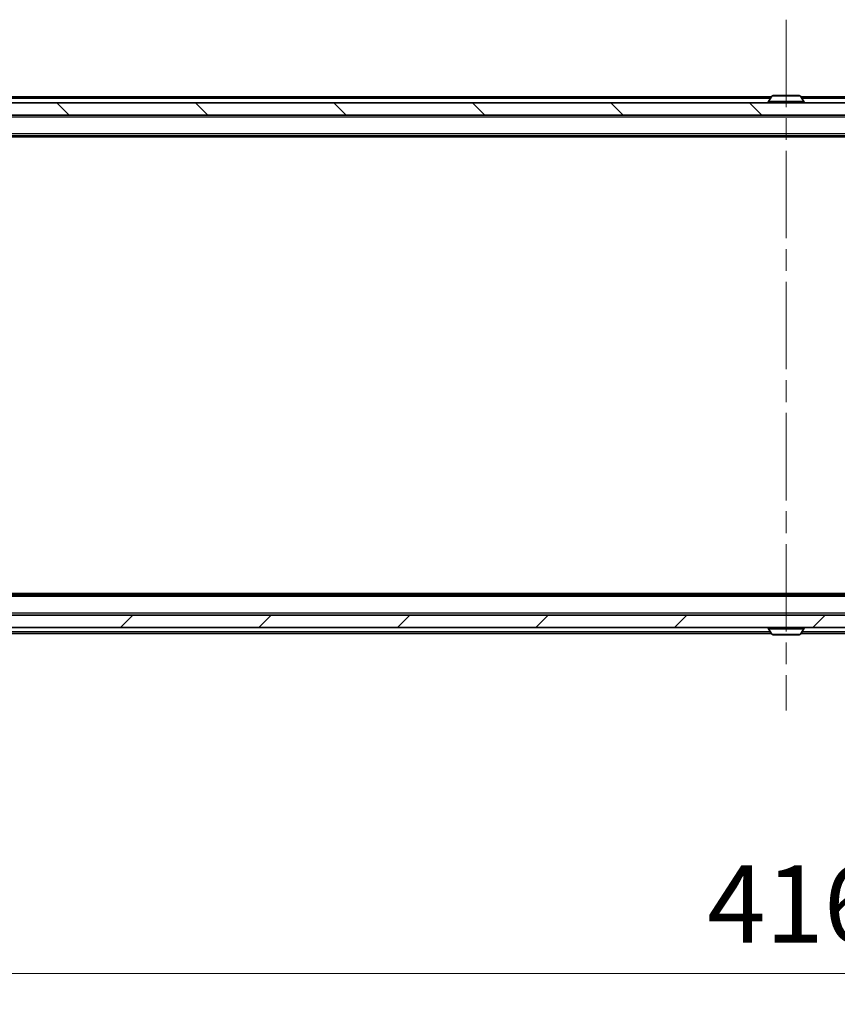
# Model space of a CAD drawing. Units: millimetres. Extents: x 0 to 7684, y 0 to 1405.
# Drawn here: x 2163 to 2296, y 917 to 1076 of the extents above; entities that cross this region are included whole.
import ezdxf

# ---------------------------------------------------------------- set-up
doc = ezdxf.new("R2010")
doc.units = ezdxf.units.MM
doc.header["$LTSCALE"] = 2.5
doc.linetypes.add('CHAIN', pattern=[0.3543, 0.2362, -0.0295, 0.0591, -0.0295])
doc.layers.get('Defpoints').update_dxf_attribs({"lineweight": 25})
for name, color, linetype, lineweight in [('Centerline (ISO)', 131, 'Continuous', 18), ('Dimension (ISO)', 7, 'Continuous', 18), ('Dimension (ISO) @ 1', 7, 'Continuous', 18), ('Hatch (ISO)', 1, 'Continuous', 18), ('Visible (ISO)', 7, 'Continuous', 35), ('Visible Narrow (ISO)', 7, 'Continuous', 25)]:
    doc.layers.add(name, color=color, linetype=linetype, lineweight=lineweight)
doc.styles.add('Note Text (TK)', font='MS PGothic.ttf')
doc.dimstyles.new('Default - Method 1b (TK)', dxfattribs={"dimscale": 2.5, "dimtxt": 2.5, "dimasz": 2.5, "dimexe": 1, "dimexo": 1.5, "dimgap": 1, "dimtad": 1, "dimrnd": 1e-08, "dimdsep": 46, "dimtxsty": 'Note Text (TK)', "dimcen": 0.09, "dimdle": 5, "dimclrd": 100, "dimclre": 100, "dimclrt": 7, "dimadec": 1, "dimazin": 1, "dimtfac": 1, "dimtmove": 0, "dimatfit": 3, "dimfxl": 1, "dimtolj": 1, "dimlwd": -1, "dimlwe": -1, "dimarcsym": 0})

# ---------------------------------------------------------------- blocks, each defined once
blk = doc.blocks.new('*D90')
at = {"layer": 'Defpoints', "color": 0}
for p in [(2079.72, 981.74), (2495.72, 981.74), (2495.72, 921.74)]:
    blk.add_point(p, dxfattribs=at)
at = {"layer": 'Dimension (ISO)', "color": 100}
for p, q in [((2079.72, 974.24), (2079.72, 916.74)), ((2495.72, 974.24), (2495.72, 916.74)), ((2092.22, 921.74), (2483.22, 921.74))]:
    blk.add_line(p, q, dxfattribs=at)
for points in [[(2092.22, 923.82), (2092.22, 919.65), (2079.72, 921.74)], [(2483.22, 923.82), (2483.22, 919.65), (2495.72, 921.74)]]:
    blk.add_solid(points, dxfattribs=at)
at = {"layer": 'Dimension (ISO)', "color": 7, "insert": (2274.9, 932.99), "char_height": 12.5, "attachment_point": 4, "style": 'Note Text (TK)'}
blk.add_mtext('\\A1;416', dxfattribs=at)

msp = doc.modelspace()

# ---------------------------------------------------------------- hatches: boundary and pattern name
at = {"layer": 'Hatch (ISO)'}
h = msp.add_hatch(dxfattribs=at)
h.set_pattern_fill('ANSI31', color=256, scale=127, angle=90.00021, style=0)
h.set_pattern_definition([(135.0002, (915, -40), (-11.22528, -11.22536), [])])
h.paths.add_polyline_path([(2078.0232, 1062.8379), (2078.0232, 1060.8379), (2497.4232, 1060.8379), (2497.4232, 1062.8379)])
h = msp.add_hatch(dxfattribs=at)
h.set_pattern_fill('ANSI31', color=256, scale=127, style=0)
h.set_pattern_definition([(45, (915, -40), (-11.22532, 11.22532), [])])
h.paths.add_polyline_path([(2078.0232, 979.8379), (2078.0232, 977.8379), (2497.4232, 977.8379), (2497.4232, 979.8379)])

# ---------------------------------------------------------------- linework, layer by layer
at = {"layer": 'Centerline (ISO)', "linetype": 'CHAIN', "ltscale": 23.990969}
msp.add_line((2287.7232, 1076.3379), (2287.7232, 964.3379), dxfattribs=at)
at = {"layer": 'Visible (ISO)'}
for p, q in [((2285.3432, 1063.8379), (2097.7232, 1063.8379)), ((2284.8232, 1062.9379), (2284.8232, 1062.9786)), ((2285.4141, 1063.9469), (2284.8555, 1063.0876)), ((2289.8647, 1064.0379), (2285.5818, 1064.0379)), ((2290.0324, 1063.9469), (2290.5909, 1063.0876)), ((2477.7232, 1063.8379), (2290.1032, 1063.8379)), ((2290.6232, 1062.9379), (2290.6232, 1062.9786)), ((2497.4232, 1062.8379), (2078.0232, 1062.8379)), ((2078.0232, 1060.8379), (2497.4232, 1060.8379)), ((2477.7232, 1057.5379), (2097.7232, 1057.5379)), ((2468.6565, 1057.3379), (2106.7899, 1057.3379)), ((2477.7232, 983.1379), (2097.7232, 983.1379)), ((2468.6565, 983.3379), (2106.7899, 983.3379)), ((2497.4232, 979.8379), (2078.0232, 979.8379)), ((2078.0232, 977.8379), (2497.4232, 977.8379)), ((2285.3432, 976.8379), (2097.7232, 976.8379)), ((2284.8232, 977.7379), (2284.8232, 977.6972)), ((2285.4141, 976.7289), (2284.8555, 977.5882)), ((2290.0324, 976.7289), (2290.5909, 977.5882)), ((2477.7232, 976.8379), (2290.1032, 976.8379)), ((2290.6232, 977.7379), (2290.6232, 977.6972)), ((2285.5818, 976.6379), (2289.8647, 976.6379))]:
    msp.add_line(p, q, dxfattribs=at)
for centre, radius, start, end in [((2285.0232, 1062.9786), 0.2, 146.976132, 180), ((2284.9232, 1062.9379), 0.1, 180, 270), ((2285.5818, 1063.8379), 0.2, 90, 146.976132), ((2289.8647, 1063.8379), 0.2, 33.023868, 90), ((2290.5232, 1062.9379), 0.1, 270, 0), ((2290.4232, 1062.9786), 0.2, 0, 33.023868), ((2284.9232, 977.7379), 0.1, 90, 180), ((2285.0232, 977.6972), 0.2, 180, 213.023868), ((2290.5232, 977.7379), 0.1, 0, 90), ((2290.4232, 977.6972), 0.2, 326.976132, 0), ((2285.5818, 976.8379), 0.2, 213.023868, 270), ((2289.8647, 976.8379), 0.2, 270, 326.976132)]:
    msp.add_arc(centre, radius, start, end, dxfattribs=at)
for points, knots in [([(2285.7057, 1064.0379), (2285.705, 1064.0379), (2285.7043, 1064.0379), (2285.7025, 1064.0379), (2285.7015, 1064.0379), (2285.7005, 1064.0379)], [-0.000230599076, -0.000230599076, -0.000230599076, -0.000230599076, 0, 0, 0.000338329447, 0.000338329447, 0.000338329447, 0.000338329447]), ([(2285.7005, 1064.0379), (2285.7014, 1064.0379), (2285.7024, 1064.0379), (2285.704, 1064.0379), (2285.7046, 1064.0378), (2285.7053, 1064.0378)], [-0.000338329447, -0.000338329447, -0.000338329447, -0.000338329447, 0, 0, 0.000241517914, 0.000241517914, 0.000241517914, 0.000241517914]), ([(2288.1126, 1064.0379), (2288.1125, 1064.0379), (2288.1124, 1064.0379), (2288.1121, 1064.0379), (2288.1118, 1064.0378), (2288.1114, 1064.0378)], [-0.000054249657, -0.000054249657, -0.000054249657, -0.000054249657, 0, 0, 0.000241517914, 0.000241517914, 0.000241517914, 0.000241517914]), ([(2288.1126, 1064.0379), (2288.1127, 1064.0379), (2288.1129, 1064.0379), (2288.1132, 1064.0379), (2288.1134, 1064.0379), (2288.1137, 1064.0379)], [-0.000230599076, -0.000230599076, -0.000230599076, -0.000230599076, 0, 0, 0.000338329447, 0.000338329447, 0.000338329447, 0.000338329447]), ([(2287.3339, 976.6379), (2287.3337, 976.6379), (2287.3336, 976.6379), (2287.3332, 976.6379), (2287.333, 976.6379), (2287.3328, 976.6379)], [-0.000230599076, -0.000230599076, -0.000230599076, -0.000230599076, 0, 0, 0.000338329447, 0.000338329447, 0.000338329447, 0.000338329447]), ([(2287.3339, 976.6379), (2287.3339, 976.6379), (2287.334, 976.6379), (2287.3344, 976.6379), (2287.3347, 976.6379), (2287.335, 976.6379)], [-0.000054249657, -0.000054249657, -0.000054249657, -0.000054249657, 0, 0, 0.000241517914, 0.000241517914, 0.000241517914, 0.000241517914]), ([(2289.7407, 976.6379), (2289.7414, 976.6379), (2289.7421, 976.6379), (2289.7439, 976.6379), (2289.7449, 976.6379), (2289.7459, 976.6379)], [-0.000230599076, -0.000230599076, -0.000230599076, -0.000230599076, 0, 0, 0.000338329447, 0.000338329447, 0.000338329447, 0.000338329447]), ([(2289.7459, 976.6379), (2289.745, 976.6379), (2289.7441, 976.6379), (2289.7425, 976.6379), (2289.7418, 976.6379), (2289.7411, 976.6379)], [-0.000338329447, -0.000338329447, -0.000338329447, -0.000338329447, 0, 0, 0.000241517914, 0.000241517914, 0.000241517914, 0.000241517914])]:
    msp.add_open_spline(points, degree=3, knots=knots, dxfattribs=at)
at = {"layer": 'Visible Narrow (ISO)'}
for p, q in [((2285.1482, 1063.5379), (2097.7232, 1063.5379)), ((2290.6232, 1062.9786), (2284.8232, 1062.9786)), ((2284.8232, 1062.9379), (2290.6232, 1062.9379)), ((2290.5909, 1063.0876), (2284.8555, 1063.0876)), ((2290.0324, 1063.9469), (2285.4141, 1063.9469)), ((2477.7232, 1063.5379), (2290.2982, 1063.5379)), ((2477.7232, 1060.5379), (2097.7232, 1060.5379)), ((2477.7232, 1057.8379), (2097.7232, 1057.8379)), ((2477.7232, 982.8379), (2097.7232, 982.8379)), ((2477.7232, 980.1379), (2097.7232, 980.1379)), ((2285.1482, 977.1379), (2097.7232, 977.1379)), ((2290.6232, 977.7379), (2284.8232, 977.7379)), ((2284.8232, 977.6972), (2290.6232, 977.6972)), ((2284.8555, 977.5882), (2290.5909, 977.5882)), ((2477.7232, 977.1379), (2290.2982, 977.1379)), ((2285.4141, 976.7289), (2290.0324, 976.7289))]:
    msp.add_line(p, q, dxfattribs=at)

# ---------------------------------------------------------------- dimensions: what is measured, and where the dimension line sits
at = {"layer": 'Dimension (ISO) @ 1', "color": 100}
dim = msp.add_linear_dim(base=(2495.7232, 921.7379), p1=(2079.7232, 981.7379), p2=(2495.7232, 981.7379), dimstyle='Default - Method 1b (TK)', override={"dimscale": 1, "dimtxt": 12.5, "dimasz": 12.5, "dimexe": 5, "dimexo": 7.5, "dimgap": 5, "dimdec": 2, "dimcen": 0.45, "dimtol": 0, "dimlim": 0, "dimtp": 0, "dimtm": 0, "dimtdec": 2, "dimtix": 0, "dimtofl": 0, "dimtmove": 0, "dimatfit": 1}, dxfattribs=at)
dim.commit()
dim.dimension.update_dxf_attribs({"geometry": '*D90', "text_midpoint": (2287.7232, 921.7379), "dimtype": 128})

doc.saveas('drawing.dxf')
